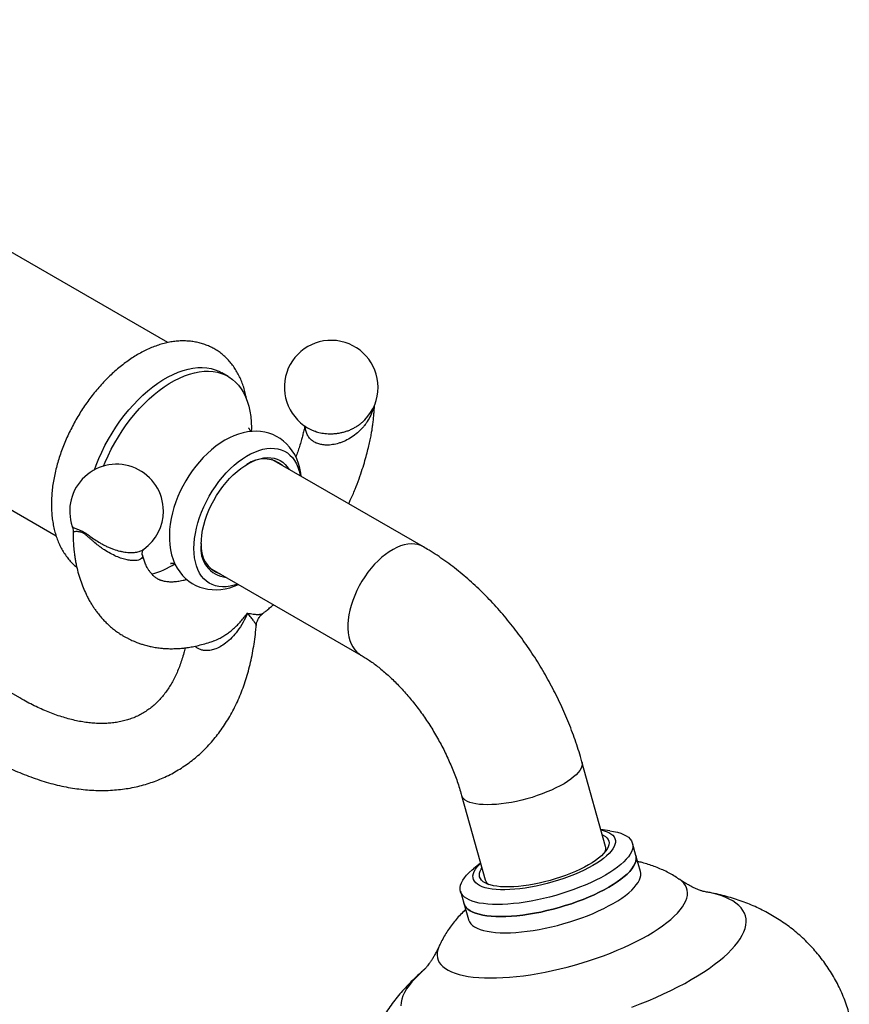
# Model space of a CAD drawing. Units: millimetres. Extents: x 50 to 1000, y 64 to 1435.
# Drawn here: x 744 to 837, y 472 to 582 of the extents above; entities that cross this region are included whole.
import ezdxf

# ---------------------------------------------------------------- set-up
doc = ezdxf.new("R2010")
doc.units = ezdxf.units.MM
doc.header["$LTSCALE"] = 5

msp = doc.modelspace()

# ---------------------------------------------------------------- linework, layer by layer
at = {"color": 7, "linetype": 'Continuous', "lineweight": 25}
for p, q in [((760.68, 545.93), (698.01, 582.11)), ((685.51, 560.45), (748.18, 524.27)), ((767.44, 542.14), (766.73, 542.55)), ((777.21, 536), (777.24, 535.99)), ((789.32, 523.04), (772.35, 532.84)), ((750.1, 524.71), (750.1, 524.7)), ((757.82, 522.18), (757.83, 522.16)), ((765.35, 520.71), (782.32, 510.92)), ((770.59, 514.23), (770.59, 514.23)), ((765.77, 512.49), (765.81, 512.51)), ((744.1, 506.12), (741.8, 507.44)), ((809.72, 489.49), (807.08, 498.95)), ((793.6, 495.19), (796.23, 485.73)), ((810.2, 491.23), (809.2, 491.37)), ((813.12, 488.48), (812.74, 489.84)), ((795.71, 487.61), (794.93, 486.97)), ((813.62, 486.67), (813.12, 488.48)), ((793.47, 484.46), (793.85, 483.11)), ((793.85, 483.11), (794.36, 481.29))]:
    msp.add_line(p, q, dxfattribs=at)
at = {"color": 7, "linetype": 'Continuous', "lineweight": 25, "flags": 128}
for points in [[(752.48, 531.68), (752.67, 532.2), (752.96, 532.94), (753.29, 533.67), (753.65, 534.39), (754.03, 535.1), (754.44, 535.79), (754.88, 536.47), (755.33, 537.13), (755.81, 537.77), (756.31, 538.38), (756.83, 538.96), (757.35, 539.51), (757.9, 540.03), (758.45, 540.52), (759.01, 540.97), (759.58, 541.38), (760.15, 541.75), (760.72, 542.08), (761.29, 542.37), (761.85, 542.61), (762.41, 542.81), (762.97, 542.96), (763.51, 543.07), (764.04, 543.12), (764.55, 543.14), (765.05, 543.1), (765.53, 543.02), (765.99, 542.89), (766.42, 542.71), (766.73, 542.55)], [(753.49, 532.09), (753.67, 532.53), (754, 533.26), (754.35, 533.98), (754.74, 534.69), (755.15, 535.38), (755.58, 536.06), (756.04, 536.72), (756.52, 537.36), (757.02, 537.97), (757.53, 538.55), (758.06, 539.11), (758.6, 539.63), (759.16, 540.11), (759.72, 540.56), (760.28, 540.97), (760.85, 541.34), (761.42, 541.67), (761.99, 541.96), (762.56, 542.2), (763.12, 542.4), (763.67, 542.55), (764.22, 542.66), (764.75, 542.72), (765.26, 542.73), (765.76, 542.69), (766.24, 542.61), (766.69, 542.48), (767.13, 542.3), (767.54, 542.08), (767.92, 541.81), (768.28, 541.5), (768.61, 541.15), (768.9, 540.76), (769.17, 540.32), (769.4, 539.85), (769.59, 539.35), (769.76, 538.81), (769.88, 538.24), (769.98, 537.64), (770.03, 537.02), (770.05, 536.37), (770.04, 535.97)], [(775.62, 530.95), (775.58, 531.29), (775.47, 531.85), (775.32, 532.39), (775.13, 532.9), (774.9, 533.38), (774.63, 533.82), (774.33, 534.22), (774, 534.58), (773.65, 534.9), (773.27, 535.18), (772.86, 535.42), (772.44, 535.62), (772.01, 535.78), (771.55, 535.89), (771.09, 535.96), (770.61, 535.99), (770.13, 535.98), (769.63, 535.92), (769.13, 535.82), (768.62, 535.67), (768.1, 535.49), (767.59, 535.25), (767.07, 534.98), (766.57, 534.66), (766.07, 534.31), (765.59, 533.92), (765.12, 533.5), (764.66, 533.05), (764.23, 532.57), (763.81, 532.07), (763.42, 531.55), (763.05, 531), (762.71, 530.44), (762.38, 529.86), (762.09, 529.28), (761.82, 528.68), (761.59, 528.07), (761.38, 527.46), (761.21, 526.84), (761.07, 526.22), (760.96, 525.6), (760.89, 524.98), (760.86, 524.37), (760.86, 524.19), (760.86, 524.19), (760.86, 523.86), (760.91, 523.27), (760.99, 522.7), (761.12, 522.15), (761.29, 521.62), (761.49, 521.12), (761.74, 520.66), (762.02, 520.24), (762.33, 519.85), (762.67, 519.5), (763.04, 519.2), (763.43, 518.94), (763.84, 518.71), (764.27, 518.53), (764.71, 518.4), (765.17, 518.3), (765.64, 518.25), (766.12, 518.24), (766.61, 518.27), (767.11, 518.34), (767.62, 518.46), (768.13, 518.63), (768.62, 518.82)], [(763.61, 522.86), (763.63, 523.41), (763.69, 523.97), (763.78, 524.55), (763.9, 525.14), (764.06, 525.74), (764.25, 526.34), (764.48, 526.94), (764.73, 527.54), (765.02, 528.13), (765.33, 528.71), (765.67, 529.28), (766.03, 529.82), (766.42, 530.35), (766.82, 530.85), (767.24, 531.33), (767.68, 531.77), (768.12, 532.18), (768.58, 532.56), (769.04, 532.9), (769.51, 533.2), (769.97, 533.46), (770.44, 533.67), (770.9, 533.85), (771.35, 533.97), (771.79, 534.05), (772.22, 534.09), (772.63, 534.07), (773.02, 534.01), (773.4, 533.91), (773.75, 533.76), (774.08, 533.56), (774.37, 533.32), (774.65, 533.04), (774.89, 532.72), (775.1, 532.36), (775.27, 531.96), (775.41, 531.53), (775.52, 531.07), (775.53, 531)], [(764.43, 523.33), (764.45, 523.84), (764.5, 524.37), (764.59, 524.91), (764.72, 525.47), (764.88, 526.03), (765.07, 526.59), (765.3, 527.15), (765.55, 527.7), (765.84, 528.25), (766.15, 528.78), (766.48, 529.29), (766.84, 529.79), (767.22, 530.26), (767.61, 530.7), (768.02, 531.11), (768.44, 531.49), (768.86, 531.83), (769.3, 532.13), (769.73, 532.39), (770.17, 532.61), (770.6, 532.79), (771.02, 532.92), (771.44, 533), (771.84, 533.04), (772.22, 533.03), (772.59, 532.97), (772.94, 532.86), (773.26, 532.72), (773.56, 532.52), (773.83, 532.28), (774.07, 532), (774.24, 531.74)], [(768.54, 518.87), (768.12, 518.74), (767.68, 518.64), (767.24, 518.58), (766.82, 518.57), (766.42, 518.61), (766.03, 518.69), (765.67, 518.82), (765.33, 518.99), (765.02, 519.21), (764.73, 519.47), (764.48, 519.77), (764.25, 520.11), (764.06, 520.49), (763.9, 520.9), (763.78, 521.35), (763.69, 521.83), (763.63, 522.33), (763.61, 522.86)], [(810.2, 491.23), (810.63, 491.16), (811.05, 491.07), (811.42, 490.95), (811.75, 490.82), (812.04, 490.67), (812.28, 490.5), (812.48, 490.31), (812.62, 490.11), (812.72, 489.89), (812.77, 489.66), (812.77, 489.41), (812.73, 489.16), (812.63, 488.89), (812.48, 488.61), (812.29, 488.33), (812.05, 488.04), (811.76, 487.75), (811.43, 487.45), (811.06, 487.15), (810.65, 486.86), (810.2, 486.56), (809.71, 486.27), (809.19, 485.98), (808.63, 485.69), (808.05, 485.42), (807.45, 485.15), (806.82, 484.9), (806.17, 484.65), (805.51, 484.42), (804.84, 484.2), (804.15, 484), (803.46, 483.81), (802.77, 483.64), (802.09, 483.49), (801.4, 483.35), (800.73, 483.24), (800.06, 483.14), (799.42, 483.07), (798.79, 483.02), (798.18, 482.98), (797.6, 482.97), (797.05, 482.98), (796.52, 483.02), (796.04, 483.07), (795.58, 483.14), (795.17, 483.24), (794.79, 483.35), (794.46, 483.48), (794.17, 483.63), (793.93, 483.8), (793.74, 483.99), (793.59, 484.19), (793.49, 484.41), (793.44, 484.64), (793.44, 484.89), (793.49, 485.15), (793.58, 485.41), (793.73, 485.69), (793.92, 485.97), (794.16, 486.26), (794.45, 486.55), (794.78, 486.85), (794.93, 486.97)], [(809.2, 491.35), (809.46, 491.28), (809.79, 491.17), (810.08, 491.05), (810.32, 490.9), (810.52, 490.74), (810.67, 490.56), (810.77, 490.36), (810.82, 490.16), (810.83, 489.93), (810.78, 489.7), (810.69, 489.46), (810.54, 489.21), (810.35, 488.95), (810.11, 488.68), (809.83, 488.42), (809.51, 488.14), (809.14, 487.87), (808.74, 487.61), (808.3, 487.34), (807.82, 487.08), (807.32, 486.82), (806.78, 486.57), (806.23, 486.33), (805.65, 486.11), (805.05, 485.89), (804.45, 485.69), (803.83, 485.5), (803.2, 485.33), (802.58, 485.17), (801.95, 485.03), (801.33, 484.91), (800.72, 484.82), (800.13, 484.74), (799.55, 484.68), (798.99, 484.64), (798.45, 484.62), (797.94, 484.63), (797.46, 484.65), (797.02, 484.7), (796.61, 484.77), (796.24, 484.86), (795.91, 484.96), (795.62, 485.09), (795.38, 485.24), (795.18, 485.4), (795.03, 485.58), (794.93, 485.77), (794.88, 485.98), (794.87, 486.2), (794.92, 486.44), (795.02, 486.68), (795.16, 486.93), (795.35, 487.19), (795.59, 487.45), (795.72, 487.58)], [(809.35, 490.81), (809.47, 490.75), (809.7, 490.61), (809.87, 490.45), (810, 490.27), (810.08, 490.08), (810.11, 489.87), (810.08, 489.65), (810.01, 489.43), (809.9, 489.19), (809.73, 488.94), (809.51, 488.69), (809.26, 488.44), (808.95, 488.18), (808.61, 487.92), (808.22, 487.66), (807.8, 487.4), (807.35, 487.15), (806.86, 486.91), (806.35, 486.67), (805.81, 486.45), (805.25, 486.23), (804.68, 486.03), (804.09, 485.84), (803.5, 485.66), (802.9, 485.51), (802.3, 485.37), (801.71, 485.24), (801.12, 485.14), (800.54, 485.06), (799.98, 485), (799.44, 484.96), (798.92, 484.94), (798.43, 484.94), (797.97, 484.96), (797.55, 485.01)], [(813.12, 488.48), (813.15, 488.3), (813.15, 488.06), (813.1, 487.8), (813.01, 487.54), (812.86, 487.26), (812.67, 486.98), (812.43, 486.69), (812.14, 486.39), (811.81, 486.1), (811.44, 485.8), (811.02, 485.5), (810.57, 485.21), (810.09, 484.91), (809.56, 484.62), (809.01, 484.34), (808.43, 484.06), (807.83, 483.8), (807.2, 483.54), (806.55, 483.3), (805.89, 483.06), (805.21, 482.85), (804.53, 482.64), (803.84, 482.46), (803.15, 482.29), (802.46, 482.13), (801.78, 482), (801.1, 481.88), (800.44, 481.79), (799.79, 481.72), (799.17, 481.66), (798.56, 481.63), (797.98, 481.62), (797.42, 481.63), (796.9, 481.66), (796.41, 481.71), (795.96, 481.79), (795.55, 481.88), (795.17, 482), (794.84, 482.13), (794.55, 482.28), (794.31, 482.45), (794.11, 482.64), (793.97, 482.84), (793.87, 483.06), (793.85, 483.11)], [(810.09, 484.91), (810.57, 485.21), (811.02, 485.5), (811.44, 485.8), (811.81, 486.1), (812.14, 486.39), (812.43, 486.69), (812.67, 486.98), (812.86, 487.26), (813.01, 487.54), (813.1, 487.8), (813.15, 488.06), (813.15, 488.3), (813.12, 488.48)], [(797.55, 485.01), (797.16, 485.07), (796.8, 485.16), (796.49, 485.26), (796.23, 485.39), (796, 485.53), (795.83, 485.69), (795.7, 485.87), (795.62, 486.06), (795.6, 486.27), (795.62, 486.48), (795.69, 486.71), (795.8, 486.95), (795.87, 487.05)], [(810.59, 483.1), (811.08, 483.39), (811.53, 483.69), (811.94, 483.98), (812.32, 484.28), (812.65, 484.58), (812.93, 484.87), (813.17, 485.16), (813.37, 485.44), (813.51, 485.72), (813.61, 485.98), (813.66, 486.24), (813.66, 486.49), (813.62, 486.67)], [(793.85, 483.11), (793.87, 483.06), (793.97, 482.84), (794.11, 482.64), (794.31, 482.45), (794.55, 482.28), (794.84, 482.13), (795.17, 482), (795.55, 481.88), (795.96, 481.79), (796.41, 481.71), (796.9, 481.66), (797.42, 481.63), (797.98, 481.62), (798.56, 481.63), (799.17, 481.66), (799.79, 481.72), (800.44, 481.79), (801.1, 481.88), (801.78, 482), (802.46, 482.13), (803.15, 482.29), (803.84, 482.46), (804.53, 482.64), (805.21, 482.85), (805.89, 483.06), (806.55, 483.3), (807.2, 483.54), (807.83, 483.8), (808.43, 484.06), (809.01, 484.34), (809.56, 484.62), (810.09, 484.91)], [(794.36, 481.29), (794.37, 481.24), (794.47, 481.02), (794.62, 480.82), (794.82, 480.63), (795.06, 480.46), (795.35, 480.31), (795.68, 480.18), (796.05, 480.07), (796.47, 479.97), (796.92, 479.9), (797.41, 479.85), (797.93, 479.81), (798.48, 479.8), (799.07, 479.81), (799.67, 479.85), (800.3, 479.9), (800.95, 479.97), (801.61, 480.07), (802.29, 480.18), (802.97, 480.32), (803.66, 480.47), (804.35, 480.64), (805.04, 480.83), (805.72, 481.03), (806.4, 481.25), (807.06, 481.48), (807.7, 481.72), (808.33, 481.98), (808.94, 482.25), (809.52, 482.52), (810.07, 482.81), (810.59, 483.1)]]:
    msp.add_lwpolyline(points, dxfattribs=at)
at = {"color": 8, "linetype": 'Continuous', "lineweight": 25, "flags": 128}
for points in [[(789.32, 523.04), (789.04, 523.18), (788.71, 523.29), (788.35, 523.35), (787.98, 523.37), (787.59, 523.34), (787.18, 523.26), (786.77, 523.14), (786.35, 522.97), (785.92, 522.76), (785.5, 522.5), (785.07, 522.2), (784.66, 521.87), (784.25, 521.49), (783.85, 521.09), (783.47, 520.65), (783.1, 520.19), (782.75, 519.7), (782.43, 519.2), (782.13, 518.67), (781.86, 518.14), (781.62, 517.59), (781.41, 517.04), (781.23, 516.49), (781.09, 515.95), (780.98, 515.41), (780.91, 514.88), (780.87, 514.37), (780.87, 513.88), (780.91, 513.41), (780.98, 512.97), (781.09, 512.56), (781.23, 512.18), (781.41, 511.83), (781.62, 511.52), (781.86, 511.26), (782.13, 511.04), (782.32, 510.92)], [(807.08, 498.95), (807.1, 498.88), (807.11, 498.68), (807.07, 498.46), (806.98, 498.24), (806.84, 498), (806.66, 497.76), (806.43, 497.51), (806.15, 497.26), (805.83, 497.01), (805.47, 496.76), (805.07, 496.51), (804.63, 496.27), (804.17, 496.03), (803.67, 495.8), (803.15, 495.58), (802.61, 495.37), (802.06, 495.17), (801.49, 494.98), (800.91, 494.82), (800.33, 494.66), (799.74, 494.53), (799.17, 494.41), (798.6, 494.32), (798.04, 494.24), (797.5, 494.19), (796.98, 494.16), (796.49, 494.15), (796.03, 494.16), (795.59, 494.19), (795.2, 494.24), (794.84, 494.32), (794.52, 494.41), (794.24, 494.52), (794.01, 494.66), (793.83, 494.81), (793.69, 494.98), (793.61, 495.16), (793.6, 495.19)], [(814.45, 479.52), (815.04, 479.87), (815.6, 480.23), (816.11, 480.58), (816.59, 480.94), (817.03, 481.3), (817.42, 481.66), (817.77, 482.01), (818.08, 482.36), (818.33, 482.71), (818.54, 483.04), (818.71, 483.37), (818.82, 483.69), (818.89, 484), (818.9, 484.3), (818.87, 484.59), (818.79, 484.86), (818.66, 485.12), (818.48, 485.36), (818.25, 485.59), (817.99, 485.8)], [(819.33, 474.56), (820.03, 474.97), (820.69, 475.39), (821.32, 475.81), (821.9, 476.24), (822.45, 476.66), (822.96, 477.08), (823.42, 477.5), (823.84, 477.92), (824.21, 478.33), (824.53, 478.74), (824.81, 479.14), (825.04, 479.54), (825.22, 479.92), (825.36, 480.3), (825.44, 480.67), (825.47, 481.02), (825.46, 481.37), (825.39, 481.7), (825.28, 482.02), (825.11, 482.32), (824.9, 482.6), (824.64, 482.88), (824.33, 483.13), (823.97, 483.37), (823.57, 483.59), (823.13, 483.79), (822.64, 483.97), (822.1, 484.13), (821.53, 484.27), (820.92, 484.39), (820.7, 484.43)], [(791.08, 478.29), (791.05, 478.23), (790.93, 477.91), (790.87, 477.6), (790.85, 477.3), (790.88, 477.01), (790.97, 476.74), (791.1, 476.48), (791.28, 476.24), (791.5, 476.01), (791.78, 475.8), (792.1, 475.6), (792.46, 475.43), (792.87, 475.27), (793.32, 475.14), (793.82, 475.02), (794.35, 474.92), (794.91, 474.85), (795.52, 474.79), (796.15, 474.76), (796.82, 474.74), (797.51, 474.75), (798.23, 474.78), (798.97, 474.83), (799.74, 474.9), (800.52, 475), (801.32, 475.11), (802.13, 475.24), (802.95, 475.4), (803.77, 475.57), (804.6, 475.76), (805.44, 475.96), (806.26, 476.19), (807.09, 476.43), (807.91, 476.69), (808.71, 476.96), (809.5, 477.24), (810.28, 477.54), (811.04, 477.84), (811.77, 478.16), (812.49, 478.49), (813.17, 478.83), (813.83, 479.17), (814.45, 479.52)], [(789.47, 475.72), (789.29, 475.57), (788.83, 475.15), (788.42, 474.73), (788.04, 474.32), (787.72, 473.91), (787.44, 473.51), (787.21, 473.11), (787.03, 472.73), (786.9, 472.35), (786.81, 471.98), (786.78, 471.63)], [(812.68, 471.48), (813.59, 471.83), (814.49, 472.19), (815.36, 472.57), (816.21, 472.95), (817.03, 473.34), (817.83, 473.74), (818.6, 474.14), (819.33, 474.56)]]:
    msp.add_lwpolyline(points, dxfattribs=at)
at = {"color": 7, "linetype": 'Continuous', "lineweight": 25}
for centre, radius, start, end in [((778.99, 540.93), 5.25, 0, 250.4248), ((778.99, 540.93), 5.25, 316.1368, 0), ((771.46, 529.68), 3.23, 49.8331, 126.5328), ((754.95, 527.05), 5.25, 0, 199.1374), ((754.95, 527.05), 5.25, 305.749, 0), ((767.55, 522.78), 3.17, 170.0255, 264.4312), ((767.59, 523.03), 3.18, 172.8062, 250.8387), ((756.08, 529.65), 10.07, 286.2519, 302.421), ((808.75, 489.27), 0.993, 334.2302, 13.0068), ((797.17, 486.03), 0.979, 197.8595, 237.238)]:
    msp.add_arc(centre, radius, start, end, dxfattribs=at)
for points, knots in [([(769.5, 539.6), (769.48, 539.72), (769.43, 540.06), (769.29, 540.61), (769.1, 541.23), (768.86, 541.82), (768.59, 542.39), (768.29, 542.91), (767.95, 543.4), (767.58, 543.85), (767.19, 544.27), (766.77, 544.64), (766.32, 544.97), (765.85, 545.26), (765.36, 545.51), (764.85, 545.71), (764.32, 545.88), (763.78, 546), (763.23, 546.08), (762.66, 546.12), (762.07, 546.12), (761.48, 546.07), (760.87, 545.98), (760.26, 545.84), (759.64, 545.66), (759.02, 545.43), (758.39, 545.17), (757.77, 544.85), (757.15, 544.5), (756.54, 544.11), (755.93, 543.69), (755.34, 543.22), (754.75, 542.73), (754.19, 542.2), (753.63, 541.65), (753.1, 541.06), (752.58, 540.46), (752.08, 539.83), (751.6, 539.17), (751.14, 538.5), (750.71, 537.82), (750.3, 537.11), (749.92, 536.39), (749.56, 535.66), (749.23, 534.93), (748.92, 534.18), (748.65, 533.43), (748.41, 532.67), (748.2, 531.92), (748.02, 531.16), (747.87, 530.41), (747.76, 529.66), (747.69, 528.91), (747.66, 528.29), (747.65, 527.92), (747.65, 527.8)], [0, 0, 0, 0, 0.0106954, 0.0306492, 0.0504267, 0.0699718, 0.0892379, 0.1081948, 0.1268326, 0.1451616, 0.1632097, 0.1810189, 0.1986406, 0.2161324, 0.2335554, 0.250959, 0.2683983, 0.2859343, 0.3036239, 0.3215178, 0.3396579, 0.3580737, 0.3767799, 0.3957736, 0.4150349, 0.4345285, 0.4542087, 0.4740256, 0.4939307, 0.5138819, 0.5338406, 0.5537811, 0.5736899, 0.5935596, 0.6133876, 0.6331751, 0.6529252, 0.672643, 0.6923344, 0.7120064, 0.7316659, 0.7513205, 0.7709778, 0.7906431, 0.810324, 0.8300281, 0.8497632, 0.8695367, 0.8893553, 0.9092252, 0.9291512, 0.9491357, 0.9691785, 0.9892743, 1, 1, 1, 1]), ([(780.95, 527.87), (781.01, 528), (781.27, 528.54), (781.66, 529.47), (782.11, 530.64), (782.47, 531.71), (782.77, 532.68), (783.01, 533.55), (783.2, 534.32), (783.36, 535.01), (783.46, 535.52), (783.52, 535.89), (783.57, 536.17), (783.62, 536.53), (783.69, 537), (783.75, 537.54), (783.8, 538.14), (783.83, 538.6), (783.84, 538.87), (783.84, 538.92)], [0, 0, 0, 0, 0.035431, 0.147702, 0.252367, 0.348553, 0.435843, 0.514041, 0.583156, 0.644685, 0.70068, 0.721658, 0.744584, 0.776863, 0.819153, 0.87197, 0.924673, 0.985766, 1, 1, 1, 1]), ([(770, 535.96), (769.99, 535.98), (769.93, 536.06), (769.86, 536.17), (769.8, 536.28), (769.77, 536.34), (769.76, 536.37), (769.77, 536.36), (769.77, 536.36)], [0, 0, 0, 0, 0.073057, 0.326097, 0.562175, 0.785181, 0.998279, 1, 1, 1, 1]), ([(776.04, 536.6), (776.03, 536.56), (775.99, 536.34), (775.9, 535.95), (775.77, 535.44), (775.62, 534.89), (775.45, 534.31), (775.25, 533.69), (775.1, 533.29), (775.03, 533.1)], [0, 0, 0, 0, 0.039475, 0.197592, 0.347064, 0.487634, 0.669078, 0.83586, 1, 1, 1, 1]), ([(747.65, 527.8), (747.65, 527.67), (747.66, 527.3), (747.69, 526.7), (747.77, 526), (747.89, 525.33), (748.04, 524.68), (748.24, 524.06), (748.47, 523.47), (748.74, 522.9), (749.05, 522.38), (749.39, 521.89), (749.76, 521.44), (750.13, 521.05), (750.39, 520.83), (750.5, 520.74)], [0, 0, 0, 0, 0.045749, 0.130313, 0.214898, 0.299204, 0.383006, 0.466058, 0.548125, 0.629014, 0.708602, 0.786849, 0.863802, 0.939581, 1, 1, 1, 1]), ([(749.99, 525.33), (750.02, 525.25), (750.07, 525.07), (750.1, 524.85), (750.09, 524.73), (750.09, 524.71)], [0, 0, 0, 0, 0.42077, 0.895636, 1, 1, 1, 1]), ([(750.1, 524.71), (750.1, 524.51), (750.09, 524.01), (750.12, 523.29), (750.18, 522.59), (750.26, 522.01), (750.34, 521.5), (750.45, 520.91), (750.63, 520.18), (750.88, 519.32), (751.19, 518.5), (751.49, 517.82), (751.77, 517.27), (752.01, 516.84), (752.25, 516.45), (752.49, 516.09), (752.76, 515.71), (753.08, 515.31), (753.43, 514.91), (753.79, 514.54), (754.18, 514.17), (754.6, 513.82), (754.99, 513.53), (755.3, 513.32), (755.55, 513.16), (755.81, 513), (756.11, 512.84), (756.4, 512.69), (756.66, 512.57), (756.94, 512.45), (757.26, 512.32), (757.63, 512.19), (758, 512.07), (758.4, 511.96), (758.86, 511.86), (759.43, 511.75), (760.02, 511.68), (760.62, 511.64), (761.21, 511.63), (761.79, 511.65), (762.34, 511.69), (762.89, 511.76), (763.48, 511.86), (764.14, 512), (764.84, 512.19), (765.39, 512.35), (765.7, 512.47), (765.77, 512.49)], [0, 0, 0, 0, 0.0224052, 0.0555898, 0.0831957, 0.1049902, 0.124547, 0.1435384, 0.1775241, 0.2155108, 0.2524436, 0.287211, 0.309265, 0.3304101, 0.3501502, 0.367512, 0.3860012, 0.4096177, 0.4336129, 0.4547408, 0.4767075, 0.5024418, 0.5253477, 0.5402679, 0.5507623, 0.5644287, 0.5802055, 0.5945055, 0.6070305, 0.6180563, 0.6332298, 0.6518004, 0.6695817, 0.6840225, 0.7054398, 0.730889, 0.7581296, 0.7825282, 0.8076481, 0.8328529, 0.8560992, 0.8776374, 0.9023665, 0.9308918, 0.9602627, 0.991106, 1, 1, 1, 1]), ([(807.08, 498.95), (807.03, 499.15), (806.87, 499.7), (806.59, 500.61), (806.22, 501.68), (805.82, 502.75), (805.4, 503.81), (804.94, 504.86), (804.46, 505.9), (803.94, 506.93), (803.4, 507.94), (802.84, 508.95), (802.25, 509.94), (801.63, 510.91), (800.99, 511.87), (800.33, 512.8), (799.65, 513.72), (798.94, 514.61), (798.21, 515.49), (797.47, 516.34), (796.7, 517.16), (795.91, 517.96), (795.11, 518.72), (794.29, 519.46), (793.45, 520.17), (792.6, 520.85), (791.73, 521.49), (790.85, 522.1), (790.04, 522.62), (789.53, 522.92), (789.32, 523.04)], [0, 0, 0, 0, 0.019949, 0.056647, 0.093272, 0.129836, 0.166344, 0.202806, 0.23923, 0.275625, 0.312001, 0.348368, 0.384736, 0.421113, 0.457508, 0.493931, 0.530392, 0.566901, 0.603468, 0.640102, 0.676812, 0.713605, 0.750488, 0.787467, 0.824542, 0.861713, 0.898976, 0.93632, 0.97373, 1, 1, 1, 1]), ([(757.83, 522.17), (757.83, 522.18), (757.82, 522.21), (757.81, 522.32), (757.83, 522.47), (757.89, 522.62), (757.95, 522.72), (758, 522.78), (758.03, 522.8), (758.03, 522.8), (758.02, 522.8)], [0, 0, 0, 0, 0.0938458, 0.2408625, 0.4007087, 0.5768593, 0.7072969, 0.8362174, 0.9710505, 1, 1, 1, 1]), ([(762.82, 519.38), (762.81, 519.38), (762.67, 519.33), (762.41, 519.27), (762.08, 519.2), (761.78, 519.15), (761.51, 519.12), (761.26, 519.1), (761.03, 519.1), (760.8, 519.11), (760.56, 519.13), (760.33, 519.17), (760.14, 519.22), (759.98, 519.26), (759.86, 519.31), (759.76, 519.35), (759.64, 519.4), (759.49, 519.48), (759.34, 519.58), (759.2, 519.69), (759.08, 519.79), (758.98, 519.9), (758.88, 520.01), (758.75, 520.16), (758.61, 520.35), (758.46, 520.58), (758.32, 520.84), (758.2, 521.09), (758.11, 521.32), (758.02, 521.54), (757.95, 521.76), (757.89, 521.97), (757.85, 522.12), (757.83, 522.18)], [0, 0, 0, 0, 0.00133, 0.044429, 0.083277, 0.115329, 0.1513, 0.185882, 0.217698, 0.252744, 0.294304, 0.336933, 0.372711, 0.400564, 0.424916, 0.45013, 0.479709, 0.51393, 0.550871, 0.589346, 0.624245, 0.650425, 0.678792, 0.710563, 0.747646, 0.793512, 0.83389, 0.871256, 0.902097, 0.927894, 0.954116, 0.981231, 1, 1, 1, 1]), ([(761.01, 521.19), (761.01, 521.19), (761, 521.19), (761.03, 521.19), (761.11, 521.2), (761.23, 521.2), (761.36, 521.2), (761.45, 521.19), (761.47, 521.18)], [0, 0, 0, 0, 0.035942, 0.246545, 0.464111, 0.690613, 0.928287, 1, 1, 1, 1]), ([(771.36, 515.61), (771.45, 515.68), (771.66, 515.84), (772.01, 516.13), (772.32, 516.38), (772.5, 516.53), (772.53, 516.57)], [0, 0, 0, 0, 0.227538, 0.533466, 0.903986, 1, 1, 1, 1]), ([(770.6, 514.23), (770.61, 514.27), (770.61, 514.39), (770.67, 514.61), (770.77, 514.88), (770.91, 515.13), (771.08, 515.36), (771.24, 515.52), (771.34, 515.59), (771.36, 515.61)], [0, 0, 0, 0, 0.0684955, 0.2409327, 0.4150284, 0.5900005, 0.7778155, 0.948306, 1, 1, 1, 1]), ([(740.35, 499.62), (740.52, 499.52), (741.03, 499.24), (741.86, 498.79), (742.86, 498.3), (743.85, 497.85), (744.85, 497.44), (745.84, 497.08), (746.83, 496.75), (747.82, 496.47), (748.8, 496.24), (749.77, 496.05), (750.74, 495.91), (751.7, 495.81), (752.64, 495.75), (753.57, 495.74), (754.48, 495.78), (755.38, 495.86), (756.26, 495.98), (757.13, 496.15), (757.97, 496.36), (758.79, 496.62), (759.59, 496.91), (760.37, 497.25), (761.13, 497.62), (761.86, 498.04), (762.57, 498.49), (763.25, 498.98), (763.91, 499.51), (764.54, 500.08), (765.15, 500.69), (765.72, 501.33), (766.27, 502.01), (766.79, 502.72), (767.29, 503.47), (767.75, 504.25), (768.18, 505.06), (768.58, 505.91), (768.95, 506.79), (769.28, 507.71), (769.58, 508.65), (769.85, 509.62), (770.08, 510.61), (770.27, 511.64), (770.43, 512.68), (770.54, 513.55), (770.58, 514.07), (770.6, 514.23)], [0, 0, 0, 0, 0.012627, 0.036344, 0.060071, 0.083791, 0.107495, 0.13117, 0.154804, 0.178382, 0.201887, 0.225302, 0.248612, 0.271798, 0.294848, 0.317749, 0.340494, 0.363077, 0.385499, 0.407766, 0.429886, 0.451875, 0.47375, 0.495531, 0.517242, 0.538908, 0.560556, 0.582204, 0.603878, 0.625602, 0.647402, 0.669298, 0.691311, 0.713455, 0.735742, 0.75818, 0.780773, 0.803518, 0.826411, 0.849442, 0.872601, 0.895873, 0.919243, 0.942696, 0.966214, 0.989785, 1, 1, 1, 1]), ([(762.63, 511.73), (762.59, 511.54), (762.48, 511.1), (762.28, 510.44), (762.05, 509.77), (761.79, 509.12), (761.51, 508.51), (761.21, 507.93), (760.89, 507.38), (760.54, 506.87), (760.18, 506.39), (759.78, 505.93), (759.37, 505.51), (758.93, 505.12), (758.46, 504.77), (757.96, 504.44), (757.43, 504.15), (756.88, 503.9), (756.31, 503.69), (755.72, 503.53), (755.11, 503.4), (754.49, 503.31), (753.85, 503.26), (753.2, 503.24), (752.54, 503.27), (751.86, 503.33), (751.16, 503.42), (750.45, 503.56), (749.73, 503.73), (748.99, 503.94), (748.24, 504.18), (747.48, 504.47), (746.71, 504.79), (745.93, 505.14), (745.14, 505.54), (744.53, 505.87), (744.18, 506.07), (744.1, 506.12)], [0, 0, 0, 0, 0.021722, 0.049454, 0.077272, 0.105213, 0.133319, 0.161639, 0.190234, 0.219169, 0.248521, 0.278366, 0.308775, 0.339799, 0.371443, 0.403636, 0.436209, 0.468871, 0.501258, 0.533143, 0.564409, 0.595037, 0.625068, 0.654577, 0.683647, 0.712359, 0.740786, 0.768989, 0.797023, 0.82493, 0.852747, 0.880504, 0.908223, 0.935923, 0.96362, 0.99132, 1, 1, 1, 1]), ([(782.32, 510.92), (782.4, 510.87), (782.64, 510.73), (783.05, 510.47), (783.55, 510.13), (784.05, 509.76), (784.57, 509.35), (785.09, 508.9), (785.62, 508.43), (786.15, 507.92), (786.67, 507.38), (787.2, 506.81), (787.71, 506.22), (788.22, 505.6), (788.72, 504.95), (789.21, 504.29), (789.68, 503.6), (790.14, 502.9), (790.58, 502.18), (791, 501.44), (791.4, 500.7), (791.78, 499.95), (792.13, 499.2), (792.46, 498.44), (792.77, 497.68), (793.05, 496.93), (793.3, 496.19), (793.48, 495.61), (793.57, 495.28), (793.6, 495.19)], [0, 0, 0, 0, 0.019509, 0.056506, 0.093681, 0.13108, 0.168706, 0.206555, 0.244622, 0.282893, 0.321356, 0.359994, 0.39879, 0.437727, 0.476784, 0.515942, 0.555183, 0.594485, 0.633829, 0.673195, 0.712562, 0.751904, 0.791201, 0.830433, 0.86958, 0.908623, 0.947542, 0.986319, 1, 1, 1, 1]), ([(817.98, 485.79), (817.88, 485.87), (817.58, 486.07), (817.07, 486.37), (816.46, 486.7), (815.82, 486.99), (815.17, 487.25), (814.51, 487.48), (813.88, 487.66), (813.48, 487.75), (813.31, 487.78)], [0, 0, 0, 0, 0.074779, 0.209233, 0.344088, 0.479654, 0.61634, 0.754689, 0.895409, 1, 1, 1, 1]), ([(820.81, 484.41), (820.81, 484.41), (820.81, 484.41), (820.77, 484.42), (820.67, 484.44), (820.53, 484.49), (820.35, 484.55), (820.12, 484.63), (819.86, 484.74), (819.55, 484.88), (819.2, 485.06), (818.82, 485.27), (818.41, 485.51), (818.13, 485.7), (817.99, 485.8)], [0, 0, 0, 0, 0.044742, 0.12658, 0.208407, 0.290543, 0.37332, 0.45715, 0.542462, 0.62968, 0.719217, 0.811457, 0.906735, 1, 1, 1, 1]), ([(837.03, 470.67), (837, 470.76), (836.9, 471.15), (836.68, 471.81), (836.36, 472.67), (835.99, 473.5), (835.59, 474.31), (835.15, 475.09), (834.67, 475.85), (834.16, 476.58), (833.62, 477.29), (833.04, 477.97), (832.43, 478.62), (831.8, 479.23), (831.14, 479.82), (830.45, 480.37), (829.74, 480.89), (829, 481.38), (828.25, 481.84), (827.47, 482.26), (826.67, 482.65), (825.86, 483), (825.02, 483.33), (824.16, 483.62), (823.27, 483.88), (822.36, 484.11), (821.57, 484.28), (821.08, 484.36), (820.91, 484.39)], [0, 0, 0, 0, 0.012442, 0.052439, 0.092283, 0.131989, 0.171568, 0.211034, 0.250401, 0.289682, 0.328894, 0.368052, 0.407176, 0.446286, 0.485406, 0.524563, 0.563792, 0.603132, 0.642633, 0.682354, 0.722371, 0.762778, 0.803692, 0.845256, 0.887644, 0.93106, 0.975733, 1, 1, 1, 1]), ([(794.05, 482.41), (793.99, 482.36), (793.75, 482.13), (793.35, 481.72), (792.87, 481.17), (792.43, 480.6), (792.02, 480.02), (791.65, 479.42), (791.33, 478.84), (791.16, 478.46), (791.08, 478.29)], [0, 0, 0, 0, 0.0491912, 0.1957347, 0.3389237, 0.4796165, 0.6184583, 0.7559173, 0.8923283, 1, 1, 1, 1]), ([(791.07, 478.3), (791.03, 478.2), (790.92, 477.95), (790.73, 477.58), (790.51, 477.19), (790.31, 476.85), (790.11, 476.56), (789.94, 476.31), (789.78, 476.11), (789.65, 475.94), (789.54, 475.81), (789.45, 475.72), (789.4, 475.66), (789.37, 475.64), (789.38, 475.64), (789.38, 475.64)], [0, 0, 0, 0, 0.055658, 0.149246, 0.239878, 0.327757, 0.41316, 0.496416, 0.577889, 0.657958, 0.737008, 0.815419, 0.893558, 0.971774, 1, 1, 1, 1]), ([(789.38, 475.64), (789.26, 475.54), (788.89, 475.23), (788.31, 474.68), (787.63, 474), (786.99, 473.31), (786.39, 472.61), (785.83, 471.89), (785.31, 471.16), (784.83, 470.41), (784.38, 469.65), (783.96, 468.87), (783.59, 468.08), (783.25, 467.27), (782.93, 466.42), (782.65, 465.53), (782.41, 464.59), (782.22, 463.65), (782.07, 462.71), (781.98, 461.76), (781.93, 460.82), (781.94, 459.88), (781.99, 458.95), (782.08, 458.02), (782.23, 457.11), (782.4, 456.26), (782.55, 455.73), (782.61, 455.49)], [0, 0, 0, 0, 0.021682, 0.067174, 0.111262, 0.154166, 0.196098, 0.237246, 0.277764, 0.317778, 0.357385, 0.396664, 0.435673, 0.47446, 0.513061, 0.555779, 0.598256, 0.640398, 0.682229, 0.723768, 0.765037, 0.806052, 0.846832, 0.887392, 0.927748, 0.967913, 1, 1, 1, 1])]:
    msp.add_open_spline(points, degree=3, knots=knots, dxfattribs=at)
at = {"color": 8, "linetype": 'Continuous', "lineweight": 25}
for points, knots in [([(783.71, 538.67), (783.71, 538.66), (783.68, 538.5), (783.58, 538.21), (783.38, 537.69), (783.12, 537.19), (782.8, 536.73), (782.45, 536.3), (781.95, 535.81), (781.3, 535.32), (780.7, 534.98), (780.21, 534.78), (779.74, 534.61), (779.26, 534.5), (778.79, 534.45), (778.39, 534.44), (777.94, 534.49), (777.57, 534.58), (777.24, 534.71), (776.95, 534.87), (776.62, 535.15), (776.34, 535.51), (776.17, 535.95), (776.09, 536.31), (776.1, 536.51), (776.1, 536.55)], [0, 0, 0, 0, 0.004237, 0.042439, 0.080883, 0.153567, 0.190721, 0.228109, 0.298471, 0.370515, 0.437587, 0.471935, 0.506548, 0.567125, 0.598354, 0.6299, 0.675659, 0.722732, 0.739184, 0.782166, 0.826421, 0.878966, 0.933486, 0.988149, 1, 1, 1, 1]), ([(777.24, 535.99), (777.31, 535.96), (777.58, 535.86), (778.01, 535.78), (778.47, 535.72), (778.84, 535.71), (779.22, 535.72), (779.61, 535.75), (780, 535.81), (780.39, 535.91), (780.78, 536.02), (781.16, 536.17), (781.52, 536.35), (781.87, 536.55), (782.2, 536.77), (782.51, 537.02), (782.69, 537.2), (782.78, 537.29)], [0, 0, 0, 0, 0.0447834, 0.1598795, 0.2201458, 0.2809305, 0.3433119, 0.4062242, 0.4700957, 0.5344899, 0.6004865, 0.6670159, 0.7328985, 0.7992798, 0.8672101, 0.9356653, 1, 1, 1, 1]), ([(750, 525.33), (750.02, 525.3), (750.04, 525.25), (750.15, 525.19), (750.3, 525.12), (750.51, 525.05), (750.77, 524.95), (751.02, 524.85), (751.17, 524.77), (751.24, 524.73)], [0, 0, 0, 0, 0.200704, 0.32688, 0.45399, 0.630093, 0.80987, 0.904002, 1, 1, 1, 1]), ([(751.24, 524.56), (751.18, 524.59), (751.04, 524.66), (750.87, 524.71), (750.72, 524.74), (750.54, 524.75), (750.33, 524.75), (750.16, 524.73), (750.08, 524.71), (750.09, 524.71), (750.1, 524.71)], [0, 0, 0, 0, 0.083432, 0.170348, 0.252736, 0.335994, 0.506324, 0.745626, 0.990891, 1, 1, 1, 1]), ([(751.24, 524.73), (751.28, 524.71), (751.41, 524.63), (751.64, 524.47), (752.02, 524.2), (752.51, 523.85), (753.02, 523.53), (753.47, 523.28), (753.84, 523.09), (754.22, 522.92), (754.72, 522.73), (755.21, 522.59), (755.68, 522.49), (756.14, 522.42), (756.67, 522.39), (757.22, 522.45), (757.69, 522.58), (757.91, 522.72), (758.02, 522.79)], [0, 0, 0, 0, 0.018021, 0.061726, 0.106566, 0.18545, 0.266421, 0.313655, 0.361223, 0.409838, 0.458809, 0.552424, 0.600425, 0.64877, 0.739602, 0.832897, 0.919175, 1, 1, 1, 1]), ([(757.83, 522.16), (757.84, 522.12), (757.87, 522), (757.81, 521.83), (757.66, 521.67), (757.42, 521.56), (757.07, 521.5), (756.64, 521.5), (756.13, 521.57), (755.55, 521.73), (754.92, 521.97), (754.26, 522.29), (753.69, 522.63), (753.25, 522.93), (752.85, 523.23), (752.48, 523.54), (752.13, 523.84), (751.87, 524.07), (751.61, 524.3), (751.4, 524.46), (751.28, 524.54), (751.24, 524.56)], [0, 0, 0, 0, 0.034083, 0.093571, 0.156293, 0.220364, 0.288424, 0.35789, 0.429617, 0.502891, 0.576329, 0.651481, 0.725295, 0.763019, 0.800982, 0.861313, 0.892055, 0.923024, 0.95463, 0.987263, 1, 1, 1, 1]), ([(769.62, 515.63), (769.62, 515.63), (769.47, 515.27), (769.13, 514.57), (768.54, 513.65), (767.88, 512.87), (767.23, 512.28), (766.57, 511.84), (765.97, 511.57), (765.4, 511.43), (764.93, 511.4), (764.51, 511.47), (764.23, 511.58), (764.07, 511.67), (763.92, 511.76), (763.82, 511.83), (763.75, 511.92), (763.75, 511.92)], [0, 0, 0, 0, 0.001775, 0.135585, 0.27153, 0.386605, 0.503974, 0.592756, 0.683582, 0.753411, 0.825273, 0.875912, 0.927917, 0.951522, 0.952711, 0.999131, 1, 1, 1, 1]), ([(765.81, 512.51), (766.02, 512.59), (766.38, 512.73), (766.87, 513.01), (767.28, 513.27), (767.68, 513.57), (768.08, 513.9), (768.49, 514.28), (768.89, 514.71), (769.26, 515.15), (769.5, 515.47), (769.62, 515.63), (769.62, 515.63)], [0, 0, 0, 0, 0.137962, 0.234785, 0.33224, 0.431376, 0.53098, 0.64629, 0.762121, 0.879343, 0.996958, 1, 1, 1, 1]), ([(769.62, 515.63), (769.63, 515.63), (769.85, 515.58), (770.24, 515.51), (770.65, 515.47), (770.91, 515.48), (771.12, 515.5), (771.28, 515.54), (771.34, 515.6), (771.35, 515.62)], [0, 0, 0, 0, 0.003679, 0.274678, 0.510417, 0.629703, 0.749474, 0.93624, 1, 1, 1, 1]), ([(770.59, 514.23), (770.59, 514.25), (770.59, 514.31), (770.5, 514.48), (770.31, 514.75), (770.02, 515.14), (769.77, 515.45), (769.63, 515.63), (769.62, 515.63)], [0, 0, 0, 0, 0.122122, 0.302567, 0.523163, 0.747127, 0.996564, 1, 1, 1, 1])]:
    msp.add_open_spline(points, degree=3, knots=knots, dxfattribs=at)

doc.saveas('drawing.dxf')
